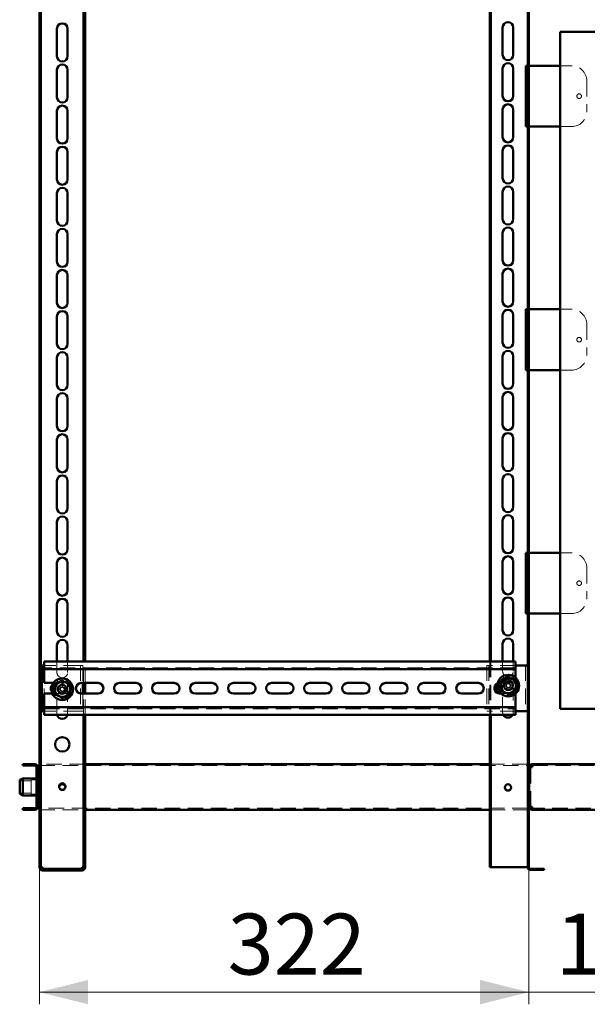
# Paper-space layout '6' of a CAD drawing. Units: millimetres. Extents: x 19 to 415, y -20 to 290.
# Drawn here: x 283 to 329, y 123 to 204 of the extents above; entities that cross this region are included whole.
import ezdxf

# ---------------------------------------------------------------- set-up
doc = ezdxf.new("R2010")
doc.units = ezdxf.units.MM
doc.linetypes.add('HIDDEN', pattern=[1.905, 1.27, -0.635])
doc.styles.add('SLDTEXTSTYLE1', font='TXT', dxfattribs={"width": 0.7})
doc.dimstyles.new('SLDDIMSTYLE0', dxfattribs={"dimtxt": 5, "dimasz": 4, "dimexe": 0, "dimexo": 0.0625, "dimgap": 1.25, "dimtad": 2, "dimdec": 0, "dimlfac": 8, "dimrnd": 1e-09, "dimzin": 12, "dimdsep": 46, "dimtxsty": 'SLDTEXTSTYLE1', "dimsah": 1, "dimcen": 0.09, "dimadec": 0, "dimazin": 3, "dimtfac": 1, "dimtdec": 3, "dimtofl": 0, "dimtmove": 0, "dimatfit": 3, "dimfxl": 0, "dimfrac": 2, "dimtolj": 1, "dimtzin": 12, "dimarcsym": 0})
doc.dimstyles.new('SLDDIMSTYLE1', dxfattribs={"dimtxt": 5, "dimasz": 4, "dimexe": 0, "dimexo": 0.0625, "dimgap": 1.25, "dimtad": 2, "dimdec": 0, "dimlfac": 8, "dimrnd": 1e-09, "dimzin": 12, "dimdsep": 46, "dimtxsty": 'SLDTEXTSTYLE1', "dimsah": 1, "dimcen": 0.09, "dimadec": 0, "dimazin": 3, "dimtfac": 1, "dimtdec": 3, "dimtmove": 0, "dimatfit": 0, "dimfxl": 0, "dimfrac": 2, "dimtolj": 1, "dimtzin": 12, "dimarcsym": 0})

# ---------------------------------------------------------------- blocks, each defined once
blk = doc.blocks.new('_D_116')
at = {"color": 7, "linetype": 'Continuous', "lineweight": 0}
for p, q in [((284.385, 134.741), (284.385, 123.5)), ((324.598, 134.74), (324.598, 123.5)), ((284.385, 124.5), (324.598, 124.5))]:
    blk.add_line(p, q, dxfattribs=at)
at = {"color": 7, "linetype": 'Continuous', "lineweight": 18}
for points in [[(284.385, 124.5), (288.385, 123.5), (288.385, 125.5)], [(324.598, 124.5), (320.598, 125.5), (320.598, 123.5)]]:
    blk.add_solid(points, dxfattribs=at)
at = {"color": 7, "linetype": 'Continuous', "lineweight": 18, "insert": (299.846, 130.945), "char_height": 5, "attachment_point": 1, "style": 'SLDTEXTSTYLE1'}
blk.add_mtext('322', dxfattribs=at)
blk = doc.blocks.new('_D_117')
at = {"color": 7, "linetype": 'Continuous', "lineweight": 0}
for p, q in [((324.598, 134.74), (324.598, 123.5)), ((337.585, 134.741), (337.585, 123.5)), ((324.598, 124.5), (319.598, 124.5)), ((337.585, 124.5), (324.598, 124.5)), ((337.585, 124.5), (342.585, 124.5))]:
    blk.add_line(p, q, dxfattribs=at)
at = {"color": 7, "linetype": 'Continuous', "lineweight": 18}
for points in [[(324.598, 124.5), (320.598, 125.5), (320.598, 123.5)], [(337.585, 124.5), (341.585, 123.5), (341.585, 125.5)]]:
    blk.add_solid(points, dxfattribs=at)
at = {"color": 7, "linetype": 'Continuous', "lineweight": 18, "insert": (326.797, 130.945), "char_height": 5, "attachment_point": 1, "style": 'SLDTEXTSTYLE1'}
blk.add_mtext('104', dxfattribs=at)

psp = doc.layouts.new('6')

# ---------------------------------------------------------------- hatches: boundary and pattern name
at = {"linetype": 'Continuous', "lineweight": 18}
h = psp.add_hatch(dxfattribs=at)
h.set_pattern_fill('ANSI32', angle=3e-322, style=0)
edge = h.paths.add_edge_path(flags=0)
edge.add_line((325.848, 134.537), (325.848, 134.625))
edge.add_line((325.848, 134.625), (324.723, 134.625))
edge.add_arc((324.723, 134.75), 0.125, 180, 270, ccw=False)
edge.add_line((324.598, 134.75), (324.598, 247.25))
edge.add_arc((324.723, 247.25), 0.125, 90, 180, ccw=False)
edge.add_line((324.723, 247.375), (325.848, 247.375))
edge.add_line((325.848, 247.375), (325.848, 247.462))
edge.add_line((325.848, 247.462), (324.723, 247.462))
edge.add_arc((324.723, 247.25), 0.212, 90, 180)
edge.add_line((324.51, 247.25), (324.51, 134.75))
edge.add_arc((324.723, 134.75), 0.213, 180, 270)
edge.add_line((324.723, 134.537), (325.848, 134.537))
h = psp.add_hatch(dxfattribs=at)
h.set_pattern_fill('ANSI32', angle=3e-322, style=0)
edge = h.paths.add_edge_path(flags=0)
edge.add_line((283.01, 139.6), (283.01, 139.475))
edge.add_line((283.01, 139.475), (284.01, 139.475))
edge.add_arc((284.01, 139.725), 0.25, 270, 360)
edge.add_line((284.26, 139.725), (284.26, 142.975))
edge.add_arc((284.01, 142.975), 0.25, 0, 90)
edge.add_line((284.01, 143.225), (283.01, 143.225))
edge.add_line((283.01, 143.225), (283.01, 143.1))
edge.add_line((283.01, 143.1), (284.01, 143.1))
edge.add_arc((284.01, 142.975), 0.125, 0, 90, ccw=False)
edge.add_line((284.135, 142.975), (284.135, 139.725))
edge.add_arc((284.01, 139.725), 0.125, 270, 360, ccw=False)
edge.add_line((284.01, 139.6), (283.01, 139.6))
h = psp.add_hatch(dxfattribs=at)
h.set_pattern_fill('ANSI32', angle=3e-322, style=0)
edge = h.paths.add_edge_path(flags=0)
edge.add_line((288.135, 135.75), (288.01, 135.75))
edge.add_line((288.01, 135.75), (288.01, 134.75))
edge.add_arc((287.885, 134.75), 0.125, 270, 360, ccw=False)
edge.add_line((287.885, 134.625), (284.635, 134.625))
edge.add_arc((284.635, 134.75), 0.125, 180, 270, ccw=False)
edge.add_line((284.51, 134.75), (284.51, 135.75))
edge.add_line((284.51, 135.75), (284.385, 135.75))
edge.add_line((284.385, 135.75), (284.385, 134.75))
edge.add_arc((284.635, 134.75), 0.25, 180, 270)
edge.add_line((284.635, 134.5), (287.885, 134.5))
edge.add_arc((287.885, 134.75), 0.25, 270, 360)
edge.add_line((288.135, 134.75), (288.135, 135.75))

# ---------------------------------------------------------------- linework, layer by layer
at = {"color": 7, "linetype": 'Continuous', "lineweight": 50}
for p, q in [((324.51, 134.75), (324.51, 247.25)), ((324.598, 134.75), (324.598, 247.25)), ((284.385, 240.181), (284.385, 135.751)), ((284.51, 240.275), (284.51, 135.751)), ((288.01, 151.645), (288.01, 231.645)), ((288.135, 151.645), (288.135, 231.645)), ((321.385, 231.645), (321.385, 151.645)), ((321.473, 231.645), (321.473, 151.645)), ((285.823, 201.375), (285.823, 203.625)), ((286.698, 203.625), (286.698, 201.375)), ((322.448, 201.481), (322.448, 203.731)), ((323.323, 203.731), (323.323, 201.481)), ((327.185, 203.383), (327.185, 147.758)), ((345.935, 203.383), (327.185, 203.383)), ((324.36, 200.587), (324.36, 195.587)), ((324.36, 200.587), (324.51, 200.587)), ((324.598, 200.587), (324.635, 200.587)), ((324.635, 200.587), (327.185, 200.587)), ((285.823, 198), (285.823, 200.25)), ((286.698, 200.25), (286.698, 198)), ((322.448, 198.106), (322.448, 200.356)), ((323.323, 200.356), (323.323, 198.106)), ((285.823, 194.625), (285.823, 196.875)), ((286.698, 196.875), (286.698, 194.625)), ((322.448, 194.731), (322.448, 196.981)), ((323.323, 196.981), (323.323, 194.731)), ((324.51, 195.587), (324.36, 195.587)), ((324.635, 195.587), (324.598, 195.587)), ((327.185, 195.587), (324.635, 195.587)), ((285.823, 191.25), (285.823, 193.5)), ((286.698, 193.5), (286.698, 191.25)), ((322.448, 191.356), (322.448, 193.606)), ((323.323, 193.606), (323.323, 191.356)), ((285.823, 187.875), (285.823, 190.125)), ((286.698, 190.125), (286.698, 187.875)), ((322.448, 187.981), (322.448, 190.231)), ((323.323, 190.231), (323.323, 187.981)), ((322.448, 184.606), (322.448, 186.856)), ((323.323, 186.856), (323.323, 184.606)), ((285.823, 184.5), (285.823, 186.75)), ((286.698, 186.75), (286.698, 184.5)), ((285.823, 181.125), (285.823, 183.375)), ((286.698, 183.375), (286.698, 181.125)), ((322.448, 181.231), (322.448, 183.481)), ((323.323, 183.481), (323.323, 181.231)), ((324.36, 180.587), (324.36, 175.587)), ((324.36, 180.587), (324.51, 180.587)), ((324.598, 180.587), (324.635, 180.587)), ((324.635, 180.587), (327.185, 180.587)), ((285.823, 177.75), (285.823, 180)), ((286.698, 180), (286.698, 177.75)), ((322.448, 177.856), (322.448, 180.106)), ((323.323, 180.106), (323.323, 177.856)), ((285.823, 174.375), (285.823, 176.625)), ((286.698, 176.625), (286.698, 174.375)), ((322.448, 174.481), (322.448, 176.731)), ((323.323, 176.731), (323.323, 174.481)), ((324.51, 175.587), (324.36, 175.587)), ((324.635, 175.587), (324.598, 175.587)), ((327.185, 175.587), (324.635, 175.587)), ((285.823, 171), (285.823, 173.25)), ((286.698, 173.25), (286.698, 171)), ((322.448, 171.106), (322.448, 173.356)), ((323.323, 173.356), (323.323, 171.106)), ((285.823, 167.625), (285.823, 169.875)), ((286.698, 169.875), (286.698, 167.625)), ((322.448, 167.731), (322.448, 169.981)), ((323.323, 169.981), (323.323, 167.731)), ((322.448, 164.356), (322.448, 166.606)), ((323.323, 166.606), (323.323, 164.356)), ((285.823, 164.25), (285.823, 166.5)), ((286.698, 166.5), (286.698, 164.25)), ((285.823, 160.875), (285.823, 163.125)), ((286.698, 163.125), (286.698, 160.875)), ((322.448, 160.981), (322.448, 163.231)), ((323.323, 163.231), (323.323, 160.981)), ((324.36, 160.587), (324.36, 155.587)), ((324.36, 160.587), (324.51, 160.587)), ((324.598, 160.587), (324.635, 160.587)), ((324.635, 160.587), (327.185, 160.587)), ((285.823, 157.5), (285.823, 159.75)), ((286.698, 159.75), (286.698, 157.5)), ((322.448, 157.606), (322.448, 159.856)), ((323.323, 159.856), (323.323, 157.606)), ((285.823, 154.125), (285.823, 156.375)), ((286.698, 156.375), (286.698, 154.125)), ((322.448, 154.231), (322.448, 156.481)), ((323.323, 156.481), (323.323, 154.231)), ((324.51, 155.587), (324.36, 155.587)), ((324.635, 155.587), (324.598, 155.587)), ((327.185, 155.587), (324.635, 155.587)), ((285.823, 151.645), (285.823, 153)), ((286.698, 153), (286.698, 151.645)), ((322.448, 151.645), (322.448, 153.106)), ((323.323, 153.106), (323.323, 151.645)), ((284.573, 151.332), (284.573, 147.582)), ((284.762, 151.332), (284.573, 151.332)), ((284.762, 151.645), (284.762, 151.27)), ((323.512, 151.645), (284.762, 151.645)), ((284.762, 151.02), (284.762, 151.27)), ((323.512, 151.27), (323.512, 151.645)), ((324.198, 151.332), (323.512, 151.332)), ((323.512, 151.27), (323.512, 151.02)), ((324.51, 151.332), (324.198, 151.332)), ((323.512, 151.02), (284.762, 151.02)), ((284.762, 151.02), (284.762, 150.895)), ((284.762, 149.895), (284.762, 150.895)), ((323.512, 150.895), (323.512, 151.02)), ((323.512, 150.895), (323.512, 150.328)), ((284.762, 149.895), (285.541, 149.895)), ((287.824, 149.895), (289.199, 149.895)), ((287.948, 149.895), (287.948, 149.02)), ((288.01, 149.02), (288.01, 149.895)), ((288.135, 149.02), (288.135, 149.895)), ((290.949, 149.895), (292.324, 149.895)), ((294.074, 149.895), (295.449, 149.895)), ((297.199, 149.895), (298.574, 149.895)), ((300.324, 149.895), (301.699, 149.895)), ((303.449, 149.895), (304.824, 149.895)), ((306.574, 149.895), (307.949, 149.895)), ((309.699, 149.895), (311.074, 149.895)), ((312.824, 149.895), (314.199, 149.895)), ((315.949, 149.895), (317.324, 149.895)), ((319.074, 149.895), (320.449, 149.895)), ((323.505, 149.895), (323.512, 149.895)), ((285.447, 149.02), (284.762, 149.02)), ((284.762, 148.02), (284.762, 149.02)), ((289.199, 149.02), (287.824, 149.02)), ((292.324, 149.02), (290.949, 149.02)), ((295.449, 149.02), (294.074, 149.02)), ((298.574, 149.02), (297.199, 149.02)), ((301.699, 149.02), (300.324, 149.02)), ((304.824, 149.02), (303.449, 149.02)), ((307.949, 149.02), (306.574, 149.02)), ((311.074, 149.02), (309.699, 149.02)), ((314.199, 149.02), (312.824, 149.02)), ((317.324, 149.02), (315.949, 149.02)), ((320.449, 149.02), (319.074, 149.02)), ((322.312, 149.02), (322.199, 149.02)), ((323.512, 149.02), (323.507, 149.02)), ((323.512, 149.02), (323.512, 148.02)), ((284.762, 148.02), (284.762, 147.895)), ((323.512, 147.895), (323.512, 148.02)), ((284.762, 147.582), (284.573, 147.582)), ((284.762, 147.895), (323.512, 147.895)), ((284.762, 147.645), (284.762, 147.895)), ((284.762, 147.645), (284.762, 147.27)), ((284.762, 147.27), (323.512, 147.27)), ((288.01, 135.751), (288.01, 147.27)), ((288.135, 135.751), (288.135, 147.27)), ((321.385, 147.27), (321.385, 134.75)), ((321.473, 147.27), (321.473, 134.75)), ((323.512, 147.895), (323.512, 147.645)), ((323.512, 147.27), (323.512, 147.645)), ((324.198, 147.582), (323.512, 147.582)), ((324.51, 147.582), (324.198, 147.582)), ((345.935, 147.758), (327.185, 147.758)), ((283.01, 143.1), (283.01, 143.225)), ((284.01, 143.225), (283.01, 143.225)), ((321.385, 143.225), (288.135, 143.225)), ((324.885, 143.225), (324.885, 143.1)), ((324.886, 143.225), (324.885, 143.225)), ((337.322, 143.225), (324.886, 143.225)), ((284.01, 143.1), (283.01, 143.1)), ((284.135, 139.725), (284.135, 142.975)), ((284.26, 139.725), (284.26, 142.975)), ((284.26, 142.975), (284.385, 142.975)), ((324.598, 142.975), (324.635, 142.975)), ((324.635, 142.975), (324.635, 139.725)), ((324.885, 142.975), (324.635, 142.975)), ((283.01, 142.037), (282.76, 141.926)), ((282.76, 140.839), (282.76, 141.926)), ((284.135, 142.037), (283.01, 142.037)), ((283.01, 142.037), (283.01, 140.741)), ((284.298, 142.1), (284.26, 142.062)), ((284.335, 142.1), (284.298, 142.1)), ((284.298, 142.1), (284.298, 140.6)), ((284.335, 142.1), (284.335, 140.6)), ((282.76, 140.774), (282.76, 140.839)), ((282.76, 140.774), (283.01, 140.662)), ((283.01, 140.741), (283.01, 140.662)), ((283.01, 140.662), (284.135, 140.662)), ((284.26, 140.637), (284.298, 140.6)), ((284.298, 140.6), (284.335, 140.6)), ((283.01, 139.6), (284.01, 139.6)), ((283.01, 139.475), (283.01, 139.6)), ((283.01, 139.475), (284.01, 139.475)), ((284.385, 139.725), (284.26, 139.725)), ((288.135, 139.475), (321.385, 139.475)), ((324.635, 139.725), (324.598, 139.725)), ((324.635, 139.725), (324.885, 139.725)), ((324.885, 139.475), (324.885, 139.6)), ((324.885, 139.475), (324.886, 139.475)), ((324.886, 139.475), (337.322, 139.475)), ((284.385, 135.751), (284.51, 135.751)), ((284.385, 135.751), (284.385, 135.75)), ((284.385, 135.75), (284.385, 134.75)), ((284.385, 135.75), (284.51, 135.75)), ((284.51, 135.751), (284.51, 135.75)), ((284.51, 135.75), (284.51, 134.75)), ((288.01, 135.751), (288.135, 135.751)), ((288.01, 135.75), (288.01, 135.751)), ((288.01, 135.75), (288.135, 135.75)), ((288.01, 134.75), (288.01, 135.75)), ((288.135, 135.75), (288.135, 135.751)), ((288.135, 134.75), (288.135, 135.75)), ((284.635, 134.75), (284.635, 134.625)), ((284.635, 134.625), (287.885, 134.625)), ((284.635, 134.5), (287.885, 134.5)), ((287.885, 134.625), (287.885, 134.75)), ((321.385, 134.75), (321.473, 134.75)), ((321.473, 134.75), (321.598, 134.75)), ((324.385, 134.75), (321.598, 134.75)), ((324.385, 134.75), (324.51, 134.75)), ((325.848, 134.625), (324.723, 134.625)), ((325.848, 134.537), (324.723, 134.537)), ((325.848, 134.625), (325.848, 134.537))]:
    psp.add_line(p, q, dxfattribs=at)
at = {"color": 7, "linetype": 'HIDDEN', "lineweight": 18}
for p, q in [((324.51, 202.087), (324.598, 202.087)), ((324.51, 200.65), (324.598, 200.65)), ((324.51, 200.587), (324.598, 200.587)), ((327.185, 200.587), (328.11, 200.587)), ((329.36, 199.337), (329.36, 196.837)), ((324.598, 195.587), (324.51, 195.587)), ((324.51, 195.525), (324.598, 195.525)), ((328.11, 195.587), (327.185, 195.587)), ((324.51, 180.65), (324.598, 180.65)), ((324.51, 180.587), (324.598, 180.587)), ((327.185, 180.587), (328.11, 180.587)), ((329.36, 179.337), (329.36, 176.837)), ((324.598, 175.587), (324.51, 175.587)), ((324.51, 175.525), (324.598, 175.525)), ((328.11, 175.587), (327.185, 175.587)), ((324.51, 160.65), (324.598, 160.65)), ((324.51, 160.587), (324.598, 160.587)), ((327.185, 160.587), (328.11, 160.587)), ((329.36, 159.337), (329.36, 156.837)), ((324.598, 155.587), (324.51, 155.587)), ((324.51, 155.525), (324.598, 155.525)), ((328.11, 155.587), (327.185, 155.587)), ((284.76, 151.332), (284.76, 147.582)), ((284.885, 151.332), (284.762, 151.332)), ((287.635, 151.332), (284.885, 151.332)), ((285.823, 150.75), (285.823, 151.645)), ((286.698, 151.645), (286.698, 150.75)), ((287.948, 151.332), (287.635, 151.332)), ((287.76, 151.332), (287.76, 147.582)), ((287.948, 151.332), (287.948, 149.895)), ((288.01, 149.895), (288.01, 151.645)), ((288.135, 149.895), (288.135, 151.645)), ((321.135, 151.332), (321.135, 147.582)), ((321.448, 151.332), (321.135, 151.332)), ((321.323, 151.332), (321.323, 147.582)), ((321.385, 151.645), (321.385, 147.27)), ((323.512, 151.332), (321.448, 151.332)), ((321.473, 151.645), (321.473, 147.27)), ((322.448, 150.856), (322.448, 151.645)), ((323.323, 151.645), (323.323, 150.856)), ((324.323, 151.332), (324.323, 147.582)), ((323.512, 151.145), (284.762, 151.145)), ((285.541, 149.895), (286.074, 149.895)), ((285.823, 147.375), (285.823, 149.625)), ((285.963, 149.637), (286.124, 149.55)), ((286.76, 149.895), (286.074, 149.895)), ((286.367, 149.757), (286.279, 149.596)), ((286.523, 149.672), (286.435, 149.511)), ((286.698, 149.625), (286.698, 147.375)), ((322.199, 149.895), (323.505, 149.895)), ((322.448, 147.481), (322.448, 149.731)), ((322.513, 149.66), (322.693, 149.626)), ((322.546, 149.835), (322.726, 149.801)), ((322.693, 149.626), (322.726, 149.801)), ((322.693, 149.626), (322.762, 149.614)), ((322.795, 149.788), (322.726, 149.801)), ((322.86, 149.892), (322.847, 149.824)), ((322.894, 150.073), (322.86, 149.892)), ((322.86, 149.892), (323.034, 149.859)), ((323.021, 149.791), (323.034, 149.859)), ((323.068, 150.04), (323.034, 149.859)), ((323.125, 149.726), (323.057, 149.739)), ((323.125, 149.726), (323.093, 149.552)), ((323.306, 149.692), (323.125, 149.726)), ((323.323, 149.731), (323.323, 147.481)), ((323.512, 150.328), (323.512, 149.895)), ((286.074, 149.02), (285.447, 149.02)), ((285.878, 149.481), (286.04, 149.394)), ((285.998, 149.077), (286.086, 149.238)), ((286.04, 149.394), (286.124, 149.55)), ((286.04, 149.394), (286.101, 149.36)), ((286.074, 149.02), (286.76, 149.02)), ((286.119, 149.3), (286.086, 149.238)), ((286.242, 149.154), (286.086, 149.238)), ((286.186, 149.516), (286.124, 149.55)), ((286.154, 148.993), (286.242, 149.154)), ((286.242, 149.154), (286.275, 149.215)), ((286.279, 149.596), (286.246, 149.534)), ((286.279, 149.596), (286.435, 149.511)), ((286.335, 149.233), (286.397, 149.2)), ((286.481, 149.356), (286.397, 149.2)), ((286.558, 149.113), (286.397, 149.2)), ((286.402, 149.45), (286.435, 149.511)), ((286.481, 149.356), (286.42, 149.389)), ((286.449, 149.374), (286.45, 149.373)), ((286.643, 149.269), (286.481, 149.356)), ((287.948, 149.02), (287.948, 147.582)), ((288.01, 147.27), (288.01, 149.02)), ((288.135, 147.27), (288.135, 149.02)), ((322.312, 149.02), (322.323, 149.02)), ((323.507, 149.02), (322.312, 149.02)), ((322.751, 149.313), (322.785, 149.493)), ((322.798, 149.562), (322.785, 149.493)), ((322.959, 149.46), (322.785, 149.493)), ((322.925, 149.28), (322.959, 149.46)), ((322.959, 149.46), (322.972, 149.529)), ((323.024, 149.564), (323.093, 149.552)), ((323.273, 149.518), (323.093, 149.552)), ((284.762, 147.77), (323.512, 147.77)), ((284.885, 147.582), (284.762, 147.582)), ((287.635, 147.582), (284.885, 147.582)), ((287.948, 147.582), (287.635, 147.582)), ((321.448, 147.582), (321.135, 147.582)), ((323.512, 147.582), (321.448, 147.582)), ((288.135, 143.225), (284.385, 143.225)), ((324.51, 143.225), (321.385, 143.225)), ((324.886, 143.225), (324.886, 143.1)), ((325.885, 143.225), (325.885, 143.1)), ((325.886, 143.1), (325.886, 143.225)), ((284.135, 142.975), (284.26, 142.975)), ((284.385, 143.1), (324.51, 143.1)), ((324.51, 142.975), (324.598, 142.975)), ((324.76, 139.725), (324.76, 142.975)), ((324.886, 143.1), (324.885, 143.1)), ((324.886, 143.1), (337.322, 143.1)), ((283.71, 141.85), (282.76, 141.85)), ((283.71, 141.944), (283.71, 140.756)), ((284.335, 141.944), (283.71, 141.944)), ((284.26, 142.1), (284.135, 142.1)), ((284.26, 142.037), (284.135, 142.037)), ((282.76, 140.85), (283.71, 140.85)), ((283.71, 140.756), (284.335, 140.756)), ((284.26, 141.412), (284.135, 141.412)), ((284.135, 141.287), (284.26, 141.287)), ((322.623, 141.325), (322.623, 141.319)), ((284.135, 140.662), (284.26, 140.662)), ((284.135, 140.6), (284.26, 140.6)), ((284.135, 139.725), (284.26, 139.725)), ((324.51, 139.6), (284.385, 139.6)), ((284.385, 139.475), (288.135, 139.475)), ((321.385, 139.475), (324.51, 139.475)), ((324.598, 139.725), (324.51, 139.725)), ((324.885, 139.6), (324.886, 139.6)), ((324.886, 139.475), (324.886, 139.6)), ((337.322, 139.6), (324.886, 139.6)), ((325.885, 139.6), (325.885, 139.475)), ((325.886, 139.475), (325.886, 139.6)), ((284.385, 134.751), (284.51, 134.751)), ((284.385, 134.75), (284.51, 134.75)), ((284.635, 134.625), (284.635, 134.5)), ((287.885, 134.625), (287.885, 134.5)), ((288.135, 134.751), (288.01, 134.751)), ((288.135, 134.75), (288.01, 134.75)), ((324.51, 134.75), (324.598, 134.75))]:
    psp.add_line(p, q, dxfattribs=at)
at = {"color": 7, "linetype": 'HIDDEN', "lineweight": 18, "flags": 128}
for points in [[(285.836, 147.27), (285.827, 147.318), (285.823, 147.375)], [(286.698, 147.375), (286.694, 147.318), (286.685, 147.27)]]:
    psp.add_lwpolyline(points, dxfattribs=at)
at = {"color": 7, "linetype": 'HIDDEN', "lineweight": 18}
for centre, radius in [((328.735, 198.087), 0.188), ((328.735, 178.087), 0.188), ((328.735, 158.087), 0.188), ((322.909, 149.676), 0.75), ((286.26, 149.375), 0.75), ((286.26, 149.375), 0.312), ((322.909, 149.676), 0.313)]:
    psp.add_circle(centre, radius, dxfattribs=at)
at = {"color": 7, "linetype": 'Continuous', "lineweight": 50}
for centre, radius in [((322.909, 149.676), 0.888), ((286.26, 149.375), 0.888), ((286.26, 149.375), 0.375), ((322.909, 149.676), 0.375), ((286.26, 144.85), 0.594), ((286.26, 141.387), 0.263), ((322.885, 141.312), 0.263)]:
    psp.add_circle(centre, radius, dxfattribs=at)
for centre, radius, start, end in [((286.26, 203.625), 0.438, 360, 180), ((322.885, 203.731), 0.438, 0, 180), ((286.26, 201.375), 0.438, 180, 360), ((322.885, 201.481), 0.438, 180, 0), ((286.26, 200.25), 0.438, 0, 180), ((322.885, 200.356), 0.438, 0, 180), ((286.26, 198), 0.438, 180, 0), ((322.885, 198.106), 0.438, 180, 0), ((322.885, 196.981), 0.438, 0, 180), ((286.26, 196.875), 0.438, 360, 180), ((286.26, 194.625), 0.438, 180, 360), ((322.885, 194.731), 0.438, 180, 0), ((286.26, 193.5), 0.438, 360, 180), ((322.885, 193.606), 0.438, 0, 180), ((286.26, 191.25), 0.438, 180, 360), ((322.885, 191.356), 0.438, 180, 0), ((286.26, 190.125), 0.438, 360, 180), ((322.885, 190.231), 0.438, 0, 180), ((286.26, 187.875), 0.438, 180, 360), ((322.885, 187.981), 0.438, 180, 0), ((286.26, 186.75), 0.438, 360, 180), ((322.885, 186.856), 0.438, 0, 180), ((286.26, 184.5), 0.438, 180, 0), ((322.885, 184.606), 0.438, 180, 360), ((286.26, 183.375), 0.438, 0, 180), ((322.885, 183.481), 0.438, 360, 180), ((322.885, 181.231), 0.438, 180, 360), ((286.26, 181.125), 0.438, 180, 0), ((286.26, 180), 0.438, 0, 180), ((322.885, 180.106), 0.438, 360, 180), ((286.26, 177.75), 0.438, 180, 0), ((322.885, 177.856), 0.438, 180, 360), ((322.885, 176.731), 0.438, 360, 180), ((286.26, 176.625), 0.438, 0, 180), ((286.26, 174.375), 0.438, 180, 0), ((322.885, 174.481), 0.438, 180, 360), ((286.26, 173.25), 0.438, 0, 180), ((322.885, 173.356), 0.438, 360, 180), ((286.26, 171), 0.438, 180, 0), ((322.885, 171.106), 0.438, 180, 360), ((286.26, 169.875), 0.438, 0, 180), ((322.885, 169.981), 0.438, 360, 180), ((286.26, 167.625), 0.438, 180, 0), ((322.885, 167.731), 0.438, 180, 360), ((286.26, 166.5), 0.438, 0, 180), ((322.885, 166.606), 0.438, 360, 180), ((286.26, 164.25), 0.438, 180, 0), ((322.885, 164.356), 0.438, 180, 360), ((286.26, 163.125), 0.438, 0, 180), ((322.885, 163.231), 0.438, 360, 180), ((322.885, 160.981), 0.438, 180, 360), ((286.26, 160.875), 0.438, 180, 0), ((286.26, 159.75), 0.438, 0, 180), ((322.885, 159.856), 0.438, 360, 180), ((286.26, 157.5), 0.438, 180, 0), ((322.885, 157.606), 0.438, 180, 360), ((322.885, 156.481), 0.438, 360, 180), ((286.26, 156.375), 0.438, 0, 180), ((286.26, 154.125), 0.438, 180, 0), ((322.885, 154.231), 0.438, 180, 360), ((286.26, 153), 0.438, 0, 180), ((322.885, 153.106), 0.438, 360, 180), ((285.76, 149.457), 0.438, 130.61527, 210.68791), ((286.26, 149.375), 0.625, 126.66052, 186.66052), ((286.26, 149.375), 0.625, 66.66052, 126.66052), ((286.26, 149.375), 0.625, 6.66052, 66.66052), ((287.824, 149.457), 0.438, 90, 270), ((289.199, 149.457), 0.438, 270, 90), ((290.949, 149.457), 0.438, 90, 270), ((292.324, 149.457), 0.438, 270, 90), ((294.074, 149.457), 0.438, 90, 270), ((295.449, 149.457), 0.438, 270, 90), ((297.199, 149.457), 0.438, 90, 270), ((298.574, 149.457), 0.438, 270, 90), ((300.324, 149.457), 0.438, 90, 270), ((301.699, 149.457), 0.438, 270, 90), ((303.449, 149.457), 0.438, 90, 270), ((304.824, 149.457), 0.438, 270, 90), ((306.574, 149.457), 0.438, 90, 270), ((307.949, 149.457), 0.438, 270, 90), ((309.699, 149.457), 0.438, 90, 270), ((311.074, 149.457), 0.438, 270, 90), ((312.824, 149.457), 0.438, 90, 270), ((314.199, 149.457), 0.438, 270, 90), ((315.949, 149.457), 0.438, 90, 270), ((317.324, 149.457), 0.438, 270, 90), ((319.074, 149.457), 0.438, 90, 270), ((320.449, 149.457), 0.438, 270, 90), ((322.199, 149.457), 0.438, 110.99234, 270), ((322.323, 149.457), 0.438, 132.37548, 268.59564), ((322.909, 149.676), 0.625, 130.51535, 190.51535), ((322.909, 149.676), 0.625, 70.51535, 130.51535), ((322.909, 149.676), 0.625, 10.51535, 70.51535), ((322.909, 149.676), 0.625, 310.51535, 10.51535), ((286.26, 149.375), 0.625, 186.66052, 246.66052), ((286.26, 149.375), 0.625, 246.66052, 306.66052), ((286.26, 149.375), 0.625, 306.66052, 6.66052), ((322.909, 149.676), 0.625, 190.51535, 250.51535), ((322.909, 149.676), 0.625, 250.51535, 310.51535), ((323.323, 149.457), 0.438, 309.20364, 354.95657), ((286.26, 147.375), 0.438, 193.91191, 346.08809), ((322.885, 147.481), 0.438, 208.9003, 331.0997), ((284.01, 142.975), 0.25, 0, 90), ((284.01, 142.975), 0.125, 0, 90), ((286.26, 141.312), 0.263, 8.22019, 171.77974), ((322.885, 141.325), 0.262, 181.32798, 353.12866), ((284.01, 139.725), 0.125, 270, 0), ((284.01, 139.725), 0.25, 270, 0), ((284.635, 134.75), 0.25, 180, 270), ((284.635, 134.75), 0.125, 180, 270), ((287.885, 134.75), 0.25, 270, 0), ((287.885, 134.75), 0.125, 270, 0), ((324.723, 134.75), 0.213, 180, 270), ((324.723, 134.75), 0.125, 180, 270)]:
    psp.add_arc(centre, radius, start, end, dxfattribs=at)
at = {"color": 7, "linetype": 'HIDDEN', "lineweight": 18}
for centre, radius, start, end in [((328.11, 199.337), 1.25, 0, 90), ((328.11, 196.837), 1.25, 270, 0), ((328.11, 179.337), 1.25, 0, 90), ((328.11, 176.837), 1.25, 270, 0), ((328.11, 159.337), 1.25, 0, 90), ((328.11, 156.837), 1.25, 270, 0), ((286.26, 150.75), 0.438, 180, 0), ((322.885, 150.856), 0.438, 180, 360), ((285.76, 149.457), 0.438, 90, 130.61527), ((286.26, 149.625), 0.438, 139.09916, 180), ((288.353, 148.241), 2.768, 149.71204, 153.3869), ((286.074, 149.457), 0.438, 270, 90), ((286.26, 149.625), 0.438, 0, 114.60385), ((285.127, 147.282), 2.768, 59.71204, 63.3869), ((286.76, 149.457), 0.438, 270, 90), ((322.323, 149.457), 0.438, 90, 132.37548), ((322.199, 149.457), 0.437, 90, 110.99234), ((322.885, 149.731), 0.438, 360, 180), ((325.249, 149.237), 2.768, 167.53265, 171.20751), ((322.909, 149.676), 0.189, 197.32899, 231.41118), ((322.909, 149.676), 0.16, 135.6958, 203.04436), ((322.909, 149.676), 0.189, 107.32899, 141.41118), ((322.909, 149.676), 0.16, 203.04436, 225.6958), ((322.909, 149.676), 0.16, 113.04436, 135.6958), ((322.909, 149.676), 0.16, 45.6958, 113.04436), ((322.47, 147.337), 2.768, 77.53265, 81.20751), ((322.909, 149.676), 0.16, 23.04436, 45.6958), ((322.909, 149.676), 0.16, 315.6958, 23.04436), ((322.909, 149.676), 0.189, 17.32899, 51.41118), ((320.57, 150.115), 2.768, 347.53265, 351.20751), ((323.323, 149.457), 0.438, 354.95657, 90), ((285.76, 149.457), 0.438, 210.68791, 270), ((287.394, 151.467), 2.768, 239.71204, 243.3869), ((286.26, 149.375), 0.189, 179.50838, 213.59057), ((286.26, 149.375), 0.16, 117.87519, 185.22375), ((286.26, 149.375), 0.16, 185.22375, 207.87519), ((286.26, 149.375), 0.16, 207.87519, 275.22375), ((286.26, 149.375), 0.189, 89.50838, 123.59057), ((286.26, 149.375), 0.16, 95.22375, 117.87519), ((286.26, 149.375), 0.16, 27.87519, 95.22375), ((286.26, 149.375), 0.189, 269.50838, 303.59057), ((286.26, 149.375), 0.16, 275.22375, 297.87519), ((286.26, 149.375), 0.16, 297.87519, 5.22375), ((286.26, 149.375), 0.16, 5.22375, 27.87519), ((286.26, 149.375), 0.189, 359.50838, 33.59057), ((284.168, 150.509), 2.768, 329.71204, 333.3869), ((323.348, 152.015), 2.768, 257.53265, 261.20751), ((322.909, 149.676), 0.16, 225.6958, 293.04436), ((322.909, 149.676), 0.189, 287.32899, 321.41118), ((322.909, 149.676), 0.16, 293.04436, 315.6958), ((323.323, 149.457), 0.438, 270, 309.20364), ((322.885, 147.481), 0.437, 180, 208.9003), ((322.885, 147.481), 0.438, 331.0997, 360), ((322.885, 141.325), 0.262, 353.12866, 180), ((286.26, 141.312), 0.263, 171.77974, 8.22019)]:
    psp.add_arc(centre, radius, start, end, dxfattribs=at)
at = {"color": 7, "linetype": 'Continuous', "lineweight": 50}
for points, knots in [([(322.778, 150.386), (322.778, 150.386), (322.777, 150.387), (322.776, 150.395), (322.774, 150.407), (322.772, 150.416), (322.771, 150.422), (322.771, 150.422)], [0, 0, 0, 0, 0.236184, 0.471397, 0.732465, 0.992086, 1, 1, 1, 1]), ([(285.598, 149.661), (285.597, 149.661), (285.596, 149.661), (285.589, 149.665), (285.578, 149.669), (285.569, 149.673), (285.564, 149.675), (285.564, 149.675)], [0, 0, 0, 0, 0.236184, 0.471397, 0.732465, 0.992086, 1, 1, 1, 1]), ([(285.598, 149.661), (285.639, 149.692), (285.702, 149.738), (285.789, 149.803), (285.844, 149.844), (285.877, 149.869), (285.887, 149.876)], [0, 0, 0, 0, 0.442698, 0.669585, 0.896395, 1, 1, 1, 1]), ([(285.598, 149.661), (285.601, 149.63), (285.61, 149.558), (285.624, 149.439), (285.634, 149.348), (285.64, 149.302)], [0, 0, 0, 0, 0.262707, 0.627492, 1, 1, 1, 1]), ([(285.887, 149.876), (285.926, 149.905), (286.006, 149.965), (286.102, 150.036), (286.158, 150.078), (286.177, 150.092)], [0, 0, 0, 0, 0.39547, 0.801975, 1, 1, 1, 1]), ([(286.177, 150.092), (286.177, 150.092), (286.177, 150.093), (286.176, 150.101), (286.174, 150.113), (286.173, 150.123), (286.172, 150.128), (286.172, 150.128)], [0, 0, 0, 0, 0.236184, 0.471397, 0.732465, 0.992086, 1, 1, 1, 1]), ([(286.177, 150.092), (286.224, 150.071), (286.296, 150.04), (286.396, 149.997), (286.459, 149.97), (286.496, 149.954), (286.508, 149.949)], [0, 0, 0, 0, 0.4426981, 0.6695854, 0.8963955, 1, 1, 1, 1]), ([(286.508, 149.949), (286.553, 149.929), (286.644, 149.89), (286.754, 149.842), (286.818, 149.815), (286.839, 149.806)], [0, 0, 0, 0, 0.39547, 0.801975, 1, 1, 1, 1]), ([(286.869, 149.828), (286.869, 149.827), (286.864, 149.824), (286.856, 149.818), (286.847, 149.811), (286.841, 149.807), (286.84, 149.806), (286.839, 149.806)], [0, 0, 0, 0, 0.007914, 0.267535, 0.528603, 0.763816, 1, 1, 1, 1]), ([(286.839, 149.806), (286.843, 149.775), (286.851, 149.703), (286.865, 149.583), (286.876, 149.493), (286.881, 149.447)], [0, 0, 0, 0, 0.262707, 0.627492, 1, 1, 1, 1]), ([(322.229, 149.917), (322.229, 149.917), (322.228, 149.917), (322.22, 149.92), (322.209, 149.924), (322.2, 149.927), (322.195, 149.929), (322.195, 149.929)], [0, 0, 0, 0, 0.236184, 0.471397, 0.732465, 0.992086, 1, 1, 1, 1]), ([(322.503, 150.151), (322.489, 150.139), (322.438, 150.095), (322.348, 150.018), (322.271, 149.953), (322.232, 149.92), (322.229, 149.917)], [0, 0, 0, 0, 0.148154, 0.552, 0.965648, 1, 1, 1, 1]), ([(322.295, 149.562), (322.286, 149.61), (322.268, 149.708), (322.246, 149.826), (322.233, 149.894), (322.229, 149.917)], [0, 0, 0, 0, 0.39547, 0.801975, 1, 1, 1, 1]), ([(322.778, 150.386), (322.755, 150.366), (322.699, 150.319), (322.608, 150.24), (322.538, 150.181), (322.503, 150.151)], [0, 0, 0, 0, 0.2627068, 0.6274922, 1, 1, 1, 1]), ([(322.778, 150.386), (322.826, 150.369), (322.9, 150.343), (323.003, 150.306), (323.067, 150.283), (323.106, 150.27), (323.118, 150.265)], [0, 0, 0, 0, 0.442698, 0.669585, 0.896395, 1, 1, 1, 1]), ([(323.118, 150.265), (323.164, 150.249), (323.257, 150.216), (323.37, 150.176), (323.436, 150.153), (323.458, 150.145)], [0, 0, 0, 0, 0.39547, 0.801975, 1, 1, 1, 1]), ([(323.458, 150.145), (323.458, 150.145), (323.459, 150.146), (323.465, 150.151), (323.474, 150.159), (323.482, 150.165), (323.486, 150.169), (323.486, 150.169)], [0, 0, 0, 0, 0.236184, 0.471397, 0.732465, 0.992086, 1, 1, 1, 1]), ([(323.458, 150.145), (323.467, 150.094), (323.482, 150.018), (323.502, 149.91), (323.514, 149.843), (323.522, 149.803), (323.524, 149.79)], [0, 0, 0, 0, 0.442698, 0.669585, 0.896395, 1, 1, 1, 1]), ([(323.524, 149.79), (323.533, 149.742), (323.551, 149.645), (323.573, 149.527), (323.586, 149.458), (323.59, 149.436)], [0, 0, 0, 0, 0.39547, 0.801975, 1, 1, 1, 1]), ([(285.64, 149.302), (285.642, 149.284), (285.65, 149.216), (285.663, 149.099), (285.675, 148.999), (285.681, 148.948), (285.681, 148.944)], [0, 0, 0, 0, 0.148154, 0.552, 0.965648, 1, 1, 1, 1]), ([(285.681, 148.944), (285.681, 148.944), (285.68, 148.943), (285.674, 148.938), (285.664, 148.931), (285.657, 148.925), (285.652, 148.922), (285.652, 148.922)], [0, 0, 0, 0, 0.236184, 0.471397, 0.732465, 0.992086, 1, 1, 1, 1]), ([(286.013, 148.801), (285.968, 148.82), (285.877, 148.86), (285.767, 148.907), (285.703, 148.935), (285.681, 148.944)], [0, 0, 0, 0, 0.39547, 0.801975, 1, 1, 1, 1]), ([(286.344, 148.658), (286.297, 148.678), (286.225, 148.709), (286.125, 148.753), (286.062, 148.78), (286.025, 148.796), (286.013, 148.801)], [0, 0, 0, 0, 0.442698, 0.669585, 0.896395, 1, 1, 1, 1]), ([(286.634, 148.873), (286.594, 148.844), (286.515, 148.785), (286.419, 148.713), (286.363, 148.672), (286.344, 148.658)], [0, 0, 0, 0, 0.39547, 0.801975, 1, 1, 1, 1]), ([(286.923, 149.089), (286.882, 149.058), (286.819, 149.011), (286.732, 148.946), (286.677, 148.905), (286.644, 148.881), (286.634, 148.873)], [0, 0, 0, 0, 0.4426981, 0.6695854, 0.8963955, 1, 1, 1, 1]), ([(286.881, 149.447), (286.883, 149.429), (286.891, 149.361), (286.905, 149.244), (286.917, 149.144), (286.923, 149.093), (286.923, 149.089)], [0, 0, 0, 0, 0.1481542, 0.5520001, 0.9656481, 1, 1, 1, 1]), ([(286.957, 149.074), (286.956, 149.074), (286.952, 149.077), (286.942, 149.08), (286.932, 149.085), (286.925, 149.088), (286.924, 149.089), (286.923, 149.089)], [0, 0, 0, 0, 0.007914, 0.267535, 0.528603, 0.763816, 1, 1, 1, 1]), ([(322.361, 149.207), (322.351, 149.258), (322.337, 149.335), (322.317, 149.442), (322.305, 149.509), (322.297, 149.55), (322.295, 149.562)], [0, 0, 0, 0, 0.442698, 0.669585, 0.896395, 1, 1, 1, 1]), ([(322.333, 149.184), (322.333, 149.184), (322.337, 149.187), (322.345, 149.194), (322.353, 149.201), (322.36, 149.206), (322.36, 149.207), (322.361, 149.207)], [0, 0, 0, 0, 0.007914, 0.267535, 0.528603, 0.763816, 1, 1, 1, 1]), ([(322.701, 149.087), (322.655, 149.103), (322.561, 149.136), (322.448, 149.176), (322.382, 149.2), (322.361, 149.207)], [0, 0, 0, 0, 0.39547, 0.801975, 1, 1, 1, 1]), ([(323.041, 148.967), (322.992, 148.984), (322.919, 149.01), (322.816, 149.046), (322.751, 149.069), (322.713, 149.083), (322.701, 149.087)], [0, 0, 0, 0, 0.442698, 0.669585, 0.896395, 1, 1, 1, 1]), ([(323.315, 149.201), (323.302, 149.189), (323.25, 149.145), (323.16, 149.068), (323.083, 149.003), (323.044, 148.969), (323.041, 148.967)], [0, 0, 0, 0, 0.148154, 0.552, 0.965648, 1, 1, 1, 1]), ([(323.048, 148.931), (323.048, 148.931), (323.047, 148.936), (323.045, 148.946), (323.043, 148.957), (323.041, 148.965), (323.041, 148.966), (323.041, 148.967)], [0, 0, 0, 0, 0.007914, 0.267535, 0.528603, 0.763816, 1, 1, 1, 1]), ([(323.59, 149.436), (323.567, 149.416), (323.511, 149.368), (323.42, 149.29), (323.35, 149.231), (323.315, 149.201)], [0, 0, 0, 0, 0.262707, 0.627492, 1, 1, 1, 1]), ([(323.624, 149.423), (323.624, 149.423), (323.619, 149.425), (323.61, 149.428), (323.599, 149.432), (323.591, 149.435), (323.59, 149.435), (323.59, 149.436)], [0, 0, 0, 0, 0.007914, 0.267535, 0.528603, 0.763816, 1, 1, 1, 1]), ([(286.348, 148.622), (286.348, 148.622), (286.348, 148.627), (286.347, 148.637), (286.345, 148.648), (286.344, 148.656), (286.344, 148.657), (286.344, 148.658)], [0, 0, 0, 0, 0.007914, 0.267535, 0.528603, 0.763816, 1, 1, 1, 1]), ([(284.51, 134.75), (284.52, 134.75), (284.544, 134.75), (284.586, 134.75), (284.619, 134.75), (284.635, 134.75)], [0, 0, 0, 0, 0.255225, 0.627613, 1, 1, 1, 1]), ([(287.885, 134.75), (287.902, 134.75), (287.934, 134.75), (287.977, 134.75), (288.001, 134.75), (288.011, 134.75)], [0, 0, 0, 0, 0.372387, 0.744775, 1, 1, 1, 1])]:
    psp.add_open_spline(points, degree=3, knots=knots, dxfattribs=at)
for points in [[(324.885, 143.225), (324.869, 143.224), (324.836, 143.222), (324.789, 143.207), (324.746, 143.184), (324.708, 143.153), (324.676, 143.115), (324.653, 143.071), (324.638, 143.024), (324.636, 142.991), (324.635, 142.975)], [(324.885, 142.975), (324.885, 142.991), (324.886, 143.024), (324.886, 143.071), (324.886, 143.115), (324.886, 143.153), (324.886, 143.184), (324.886, 143.207), (324.886, 143.222), (324.886, 143.224), (324.886, 143.225)], [(324.885, 143.1), (324.869, 143.098), (324.836, 143.094), (324.795, 143.065), (324.766, 143.024), (324.762, 142.991), (324.76, 142.975)], [(324.635, 139.725), (324.636, 139.708), (324.638, 139.676), (324.653, 139.629), (324.676, 139.585), (324.708, 139.547), (324.746, 139.516), (324.789, 139.492), (324.836, 139.478), (324.869, 139.476), (324.885, 139.475)], [(324.76, 139.725), (324.762, 139.708), (324.766, 139.676), (324.795, 139.634), (324.836, 139.605), (324.869, 139.602), (324.885, 139.6)], [(324.886, 139.475), (324.886, 139.476), (324.886, 139.478), (324.886, 139.492), (324.886, 139.516), (324.886, 139.547), (324.886, 139.585), (324.886, 139.629), (324.886, 139.676), (324.885, 139.708), (324.885, 139.725)], [(284.51, 134.751), (284.512, 134.751), (284.516, 134.75), (284.545, 134.75), (284.586, 134.75), (284.619, 134.75), (284.635, 134.75)], [(287.885, 134.75), (287.902, 134.75), (287.935, 134.75), (287.976, 134.75), (288.005, 134.75), (288.009, 134.751), (288.01, 134.751)]]:
    psp.add_open_spline(points, degree=3, dxfattribs=at)
at = {"color": 7, "linetype": 'HIDDEN', "lineweight": 18}
for points, knots in [([(284.385, 134.751), (284.386, 134.751), (284.388, 134.751), (284.403, 134.75), (284.426, 134.75), (284.458, 134.75), (284.486, 134.75), (284.506, 134.75), (284.51, 134.75)], [0, 0, 0, 0, 0.18816, 0.37632, 0.56448, 0.75264, 0.9408, 1, 1, 1, 1]), ([(288.011, 134.75), (288.015, 134.75), (288.034, 134.75), (288.063, 134.75), (288.095, 134.75), (288.118, 134.75), (288.133, 134.751), (288.134, 134.751), (288.135, 134.751)], [0, 0, 0, 0, 0.0592, 0.24736, 0.43552, 0.62368, 0.81184, 1, 1, 1, 1])]:
    psp.add_open_spline(points, degree=3, knots=knots, dxfattribs=at)

# ---------------------------------------------------------------- dimensions: what is measured, and where the dimension line sits
at = {"color": 7, "linetype": 'Continuous', "lineweight": 18}
for p1, dimstyle, picture, middle in [((284.385, 134.751), 'SLDDIMSTYLE0', '_D_116', (304.468, 124.5)), ((337.585, 134.751), 'SLDDIMSTYLE1', '_D_117', (331.065, 124.5))]:
    dim = psp.add_linear_dim(base=(324.598, 124.5), p1=p1, p2=(324.598, 134.75), angle=0, dimstyle=dimstyle, dxfattribs=at)
    dim.commit()
    dim.dimension.update_dxf_attribs({"geometry": picture, "text_midpoint": middle, "dimtype": 160})

doc.saveas('drawing.dxf')
